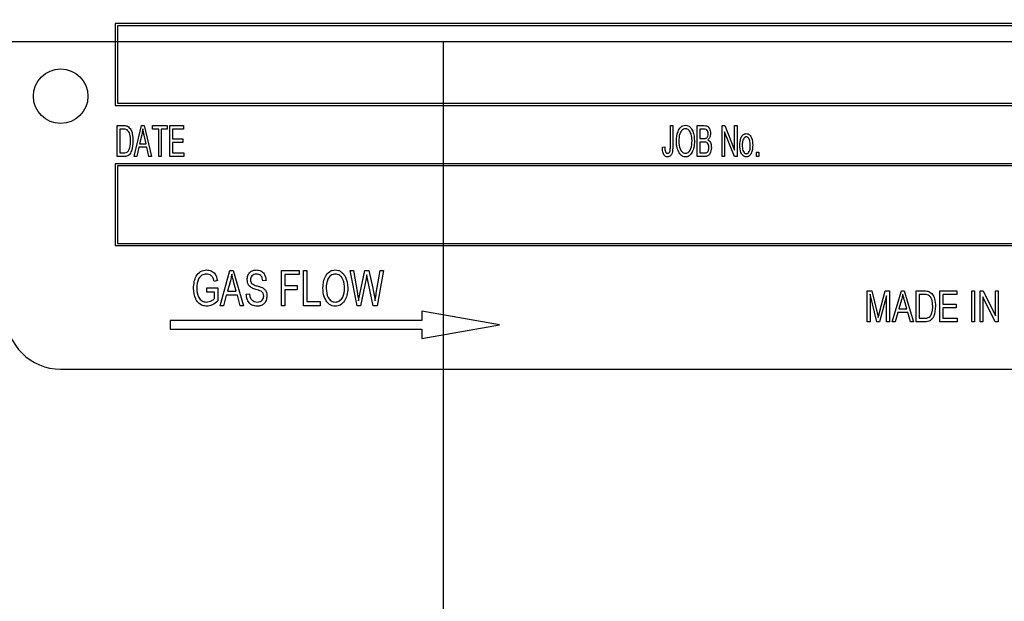
# Model space of a CAD drawing. Units: inches. Extents: x 5 to 105, y 5 to 79.
# Drawn here: x 26 to 28, y 38 to 40 of the extents above; entities that cross this region are included whole.
import ezdxf

# ---------------------------------------------------------------- set-up
doc = ezdxf.new("R2010")
doc.units = ezdxf.units.IN
doc.header["$LTSCALE"] = 10
doc.header["$MEASUREMENT"] = 0
doc.layers.add('FORMAT', color=7, linetype='Continuous')
doc.styles.add('SLDTEXTSTYLE0', font='TXT', dxfattribs={"width": 0.75})
doc.dimstyles.new('SLDDIMSTYLE1', dxfattribs={"dimtxt": 0.833333, "dimasz": 0.55, "dimexe": 0, "dimexo": 0.0625, "dimgap": 0.208333, "dimtad": 0, "dimtih": 1, "dimtoh": 1, "dimdec": 3, "dimrnd": 1e-09, "dimzin": 4, "dimdsep": 46, "dimtxsty": 'SLDTEXTSTYLE0', "dimsah": 1, "dimcen": 0.09, "dimadec": 0, "dimazin": 1, "dimtfac": 1, "dimtdec": 4, "dimtofl": 0, "dimtmove": 0, "dimatfit": 3, "dimfxl": 0, "dimfrac": 2, "dimtolj": 1, "dimtzin": 12, "dimarcsym": 0})
doc.dimstyles.new('SLDDIMSTYLE2', dxfattribs={"dimtxt": 0.833333, "dimasz": 0.55, "dimexe": 0, "dimexo": 0.0625, "dimgap": 0.208333, "dimtad": 0, "dimtih": 1, "dimtoh": 1, "dimdec": 3, "dimrnd": 1e-09, "dimzin": 4, "dimdsep": 46, "dimtxsty": 'SLDTEXTSTYLE0', "dimsah": 1, "dimcen": 0.09, "dimadec": 0, "dimazin": 1, "dimtfac": 1, "dimtdec": 4, "dimtmove": 0, "dimatfit": 0, "dimfxl": 0, "dimfrac": 2, "dimtolj": 1, "dimtzin": 12, "dimarcsym": 0})

# ---------------------------------------------------------------- blocks, each defined once
blk = doc.blocks.new('_D_2')
at = {"layer": 'FORMAT'}
for p, q in [((21.5684, 39.1033), (21.5684, 27.0413)), ((26.5684, 29.1033), (26.5684, 27.0413)), ((21.5684, 27.6663), (20.3184, 27.6663)), ((26.5684, 27.6663), (27.8184, 27.6663))]:
    blk.add_line(p, q, dxfattribs=at)
for points in [[(21.5684, 27.6663), (21.0184, 27.7913), (21.0184, 27.5413)], [(26.5684, 27.6663), (27.1184, 27.5413), (27.1184, 27.7913)]]:
    blk.add_solid(points, dxfattribs=at)
at = {"layer": 'FORMAT', "insert": (22.6834, 28.0785), "char_height": 0.83333, "attachment_point": 1, "style": 'SLDTEXTSTYLE0'}
blk.add_mtext('5.000', dxfattribs=at)
blk = doc.blocks.new('_D_3')
at = {"layer": 'FORMAT'}
for p, q in [((21.5684, 40.1033), (21.5684, 49.29)), ((62.5684, 42.1033), (62.5684, 49.29)), ((21.5684, 48.665), (40.3755, 48.665)), ((62.5684, 48.665), (43.7613, 48.665))]:
    blk.add_line(p, q, dxfattribs=at)
for points in [[(21.5684, 48.665), (22.1184, 48.54), (22.1184, 48.79)], [(62.5684, 48.665), (62.0184, 48.79), (62.0184, 48.54)]]:
    blk.add_solid(points, dxfattribs=at)
at = {"layer": 'FORMAT', "insert": (40.3755, 49.0772), "char_height": 0.83333, "attachment_point": 1, "style": 'SLDTEXTSTYLE0'}
blk.add_mtext('41.000', dxfattribs=at)

msp = doc.modelspace()

# ---------------------------------------------------------------- linework, layer by layer
at = {"color": 7, "linetype": 'Continuous', "lineweight": 25}
for p, q in [((28.3184, 39.6445), (25.8184, 39.6445)), ((25.8184, 39.6445), (25.8184, 39.457)), ((28.3134, 39.6395), (25.8234, 39.6395)), ((25.8234, 39.6395), (25.8234, 39.462)), ((25.8184, 39.457), (28.3184, 39.457)), ((25.8234, 39.462), (28.3134, 39.462)), ((25.823, 39.3402), (25.823, 39.411)), ((25.823, 39.411), (25.838, 39.411)), ((25.8616, 39.3402), (25.8782, 39.411)), ((25.8782, 39.411), (25.8846, 39.411)), ((25.8846, 39.411), (25.9012, 39.3402)), ((25.9039, 39.411), (25.937, 39.411)), ((25.9039, 39.4027), (25.9039, 39.411)), ((25.937, 39.411), (25.937, 39.4027)), ((25.9434, 39.3402), (25.9434, 39.411)), ((25.9434, 39.411), (25.9747, 39.411)), ((25.9747, 39.411), (25.9747, 39.4027)), ((27.0886, 39.3624), (27.0886, 39.411)), ((27.0886, 39.411), (27.0942, 39.411)), ((27.0942, 39.411), (27.0942, 39.363)), ((27.1502, 39.3402), (27.1502, 39.411)), ((27.1502, 39.411), (27.1663, 39.411)), ((27.2072, 39.3402), (27.2072, 39.411)), ((27.2072, 39.411), (27.2131, 39.411)), ((27.2131, 39.411), (27.2357, 39.3547)), ((27.2357, 39.3547), (27.2357, 39.411)), ((27.2357, 39.411), (27.2412, 39.411)), ((27.2412, 39.411), (27.2412, 39.3402)), ((25.8379, 39.4027), (25.8285, 39.4027)), ((25.8285, 39.4027), (25.8285, 39.3485)), ((25.8789, 39.3902), (25.8739, 39.3696)), ((25.8889, 39.3696), (25.8844, 39.3891)), ((25.9177, 39.4027), (25.9039, 39.4027)), ((25.9177, 39.3402), (25.9177, 39.4027)), ((25.937, 39.4027), (25.9232, 39.4027)), ((25.9232, 39.4027), (25.9232, 39.3402)), ((25.9747, 39.4027), (25.949, 39.4027)), ((25.949, 39.4027), (25.949, 39.3807)), ((27.1557, 39.4027), (27.1557, 39.3816)), ((27.1645, 39.4027), (27.1557, 39.4027)), ((27.2127, 39.3965), (27.2127, 39.3402)), ((27.2353, 39.3402), (27.2127, 39.3965)), ((25.8739, 39.3696), (25.8889, 39.3696)), ((25.949, 39.3807), (25.9729, 39.3807)), ((25.9729, 39.3724), (25.949, 39.3724)), ((25.949, 39.3724), (25.949, 39.3485)), ((25.9729, 39.3807), (25.9729, 39.3724)), ((27.1557, 39.3816), (27.1651, 39.3816)), ((27.1658, 39.3733), (27.1557, 39.3733)), ((27.1557, 39.3733), (27.1557, 39.3485)), ((25.8387, 39.3402), (25.823, 39.3402)), ((25.8285, 39.3485), (25.838, 39.3485)), ((25.8674, 39.3402), (25.8616, 39.3402)), ((25.8721, 39.3614), (25.8674, 39.3402)), ((25.8907, 39.3614), (25.8721, 39.3614)), ((25.8954, 39.3402), (25.8907, 39.3614)), ((25.9012, 39.3402), (25.8954, 39.3402)), ((25.9232, 39.3402), (25.9177, 39.3402)), ((25.9756, 39.3402), (25.9434, 39.3402)), ((25.949, 39.3485), (25.9756, 39.3485)), ((25.9756, 39.3485), (25.9756, 39.3402)), ((27.0703, 39.3614), (27.0758, 39.3623)), ((27.1665, 39.3402), (27.1502, 39.3402)), ((27.1557, 39.3485), (27.1666, 39.3485)), ((27.2127, 39.3402), (27.2072, 39.3402)), ((27.2412, 39.3402), (27.2353, 39.3402)), ((27.2854, 39.3402), (27.2854, 39.3503)), ((27.2854, 39.3503), (27.2909, 39.3503)), ((27.2909, 39.3402), (27.2854, 39.3402)), ((27.2909, 39.3503), (27.2909, 39.3402)), ((25.8184, 39.3238), (25.8184, 39.1363)), ((28.3184, 39.3238), (25.8184, 39.3238)), ((25.8234, 39.3188), (25.8234, 39.1413)), ((28.3134, 39.3188), (25.8234, 39.3188)), ((25.8234, 39.1413), (28.3134, 39.1413)), ((25.8184, 39.1363), (28.3184, 39.1363)), ((26.0583, 38.9986), (26.0807, 39.0795)), ((26.0807, 39.0795), (26.0884, 39.0795)), ((26.0884, 39.0795), (26.1119, 38.9986)), ((26.1991, 38.9986), (26.1991, 39.0795)), ((26.1991, 39.0795), (26.239, 39.0795)), ((26.2065, 39.07), (26.2065, 39.0448)), ((26.239, 39.07), (26.2065, 39.07)), ((26.239, 39.0795), (26.239, 39.07)), ((26.2495, 38.9986), (26.2495, 39.0795)), ((26.2495, 39.0795), (26.2569, 39.0795)), ((26.2569, 39.0795), (26.2569, 39.0081)), ((26.3716, 38.9986), (26.3561, 39.0795)), ((26.3561, 39.0795), (26.3636, 39.0795)), ((26.3636, 39.0795), (26.3726, 39.0265)), ((26.3778, 39.0249), (26.3895, 39.0795)), ((26.3895, 39.0795), (26.3985, 39.0795)), ((26.3959, 39.0602), (26.394, 39.0697)), ((26.3985, 39.0795), (26.4078, 39.0386)), ((26.4157, 39.0275), (26.4247, 39.0795)), ((26.4322, 39.0795), (26.4174, 38.9986)), ((26.4247, 39.0795), (26.4322, 39.0795)), ((26.052, 39.0564), (26.0447, 39.0543)), ((26.0817, 39.0558), (26.0749, 39.0322)), ((26.0954, 39.0322), (26.0893, 39.0544)), ((26.1634, 39.0564), (26.156, 39.0553)), ((26.3922, 39.0602), (26.3792, 38.9986)), ((26.4087, 38.9986), (26.3959, 39.0602)), ((26.0279, 39.0301), (26.0279, 39.0396)), ((26.0279, 39.0396), (26.0531, 39.0396)), ((26.0457, 39.0301), (26.0279, 39.0301)), ((26.0457, 39.0153), (26.0457, 39.0301)), ((26.0531, 39.0396), (26.0531, 39.0099)), ((26.0749, 39.0322), (26.0954, 39.0322)), ((26.1182, 39.0249), (26.1256, 39.0259)), ((26.2065, 39.0448), (26.2348, 39.0448)), ((26.2348, 39.0354), (26.2065, 39.0354)), ((26.2065, 39.0354), (26.2065, 38.9986)), ((26.2348, 39.0448), (26.2348, 39.0354)), ((26.3751, 39.0099), (26.3778, 39.0249)), ((27.5392, 38.9617), (27.5392, 39.0325)), ((27.5392, 39.0325), (27.5494, 39.0325)), ((27.5613, 38.9617), (27.5456, 39.0249)), ((27.5456, 39.0249), (27.5456, 38.9617)), ((27.5494, 39.0325), (27.562, 38.9824)), ((27.5674, 38.9833), (27.5805, 39.0325)), ((27.5805, 39.0325), (27.5898, 39.0325)), ((27.5898, 39.0325), (27.5898, 38.9617)), ((27.5962, 38.9617), (27.6177, 39.0325)), ((27.6177, 39.0325), (27.6234, 39.0325)), ((27.6234, 39.0325), (27.6449, 38.9617)), ((27.6513, 38.9617), (27.6513, 39.0325)), ((27.6513, 39.0325), (27.6698, 39.0325)), ((27.7056, 39.0325), (27.7442, 39.0325)), ((27.7056, 38.9617), (27.7056, 39.0325)), ((27.7442, 39.0325), (27.7442, 39.0243)), ((27.7782, 39.0325), (27.7846, 39.0325)), ((27.7782, 38.9617), (27.7782, 39.0325)), ((27.7846, 39.0325), (27.7846, 38.9617)), ((27.7975, 39.0325), (27.8044, 39.0325)), ((27.7975, 38.9617), (27.7975, 39.0325)), ((27.8044, 39.0325), (27.8324, 38.9754)), ((27.8324, 39.0325), (27.8389, 39.0325)), ((27.8324, 38.9754), (27.8324, 39.0325)), ((27.8389, 39.0325), (27.8389, 38.9617)), ((26.0724, 39.0228), (26.0661, 38.9986)), ((26.0978, 39.0228), (26.0724, 39.0228)), ((26.1042, 38.9986), (26.0978, 39.0228)), ((26.2569, 39.0081), (26.2874, 39.0081)), ((26.2874, 39.0081), (26.2874, 38.9986)), ((27.5833, 39.0214), (27.5675, 38.9617)), ((27.5833, 38.9617), (27.5833, 39.0214)), ((27.6174, 39.0118), (27.6111, 38.9912)), ((27.63, 38.9912), (27.6244, 39.0106)), ((27.6695, 39.0243), (27.6578, 39.0243)), ((27.6578, 39.0243), (27.6578, 38.97)), ((27.7442, 39.0243), (27.712, 39.0243)), ((27.712, 39.0243), (27.712, 39.0022)), ((27.712, 39.0022), (27.7423, 39.0022)), ((27.7423, 39.0022), (27.7423, 38.9939)), ((27.8039, 39.0188), (27.8039, 38.9617)), ((27.8319, 38.9617), (27.8039, 39.0188)), ((26.0661, 38.9986), (26.0583, 38.9986)), ((26.1119, 38.9986), (26.1042, 38.9986)), ((26.2065, 38.9986), (26.1991, 38.9986)), ((26.2874, 38.9986), (26.2495, 38.9986)), ((26.3792, 38.9986), (26.3716, 38.9986)), ((26.4174, 38.9986), (26.4087, 38.9986)), ((26.5201, 38.9863), (26.5201, 38.965)), ((26.6976, 38.955), (26.5201, 38.9863)), ((27.562, 38.9824), (27.5645, 38.9719)), ((27.6088, 38.9829), (27.603, 38.9617)), ((27.6323, 38.9829), (27.6088, 38.9829)), ((27.6111, 38.9912), (27.63, 38.9912)), ((27.6381, 38.9617), (27.6323, 38.9829)), ((27.7423, 38.9939), (27.712, 38.9939)), ((27.712, 38.9939), (27.712, 38.97)), ((26.5201, 38.965), (25.944, 38.965)), ((25.944, 38.965), (25.944, 38.945)), ((27.5456, 38.9617), (27.5392, 38.9617)), ((27.5675, 38.9617), (27.5613, 38.9617)), ((27.5898, 38.9617), (27.5833, 38.9617)), ((27.603, 38.9617), (27.5962, 38.9617)), ((27.6449, 38.9617), (27.6381, 38.9617)), ((27.6706, 38.9617), (27.6513, 38.9617)), ((27.6578, 38.97), (27.6697, 38.97)), ((27.7451, 38.9617), (27.7056, 38.9617)), ((27.712, 38.97), (27.7451, 38.97)), ((27.7451, 38.97), (27.7451, 38.9617)), ((27.7846, 38.9617), (27.7782, 38.9617)), ((27.8039, 38.9617), (27.7975, 38.9617)), ((27.8389, 38.9617), (27.8319, 38.9617)), ((25.944, 38.945), (26.5201, 38.945)), ((26.5201, 38.9237), (26.6976, 38.955)), ((26.5201, 38.945), (26.5201, 38.9237)), ((25.6934, 38.8533), (28.4434, 38.8533))]:
    msp.add_line(p, q, dxfattribs=at)
msp.add_circle((25.6934, 39.4783), 0.0625, dxfattribs=at)
msp.add_arc((25.6934, 38.9783), 0.125, 180, 270, dxfattribs=at)
for points, knots in [([(25.838, 39.411), (25.8396, 39.411), (25.8425, 39.411), (25.8452, 39.4101), (25.8464, 39.4097)], [0, 0, 0, 0, 0.5604455, 1, 1, 1, 1]), ([(25.8464, 39.4097), (25.8491, 39.4074), (25.8546, 39.4029), (25.8582, 39.3904), (25.8586, 39.3815), (25.8589, 39.376)], [0, 0, 0, 0, 0.277033, 0.558032, 1, 1, 1, 1]), ([(27.1024, 39.3747), (27.1028, 39.3826), (27.1034, 39.3945), (27.1107, 39.4066), (27.1172, 39.4113), (27.1212, 39.4117), (27.1232, 39.4119)], [0, 0, 0, 0, 0.50002, 0.749827, 0.874987, 1, 1, 1, 1]), ([(27.1232, 39.4119), (27.1251, 39.4117), (27.1289, 39.4113), (27.1354, 39.4067), (27.1426, 39.3949), (27.1433, 39.3833), (27.1438, 39.3756)], [0, 0, 0, 0, 0.125021, 0.250292, 0.499996, 1, 1, 1, 1]), ([(27.1663, 39.411), (27.1679, 39.4109), (27.1712, 39.4108), (27.1755, 39.4083), (27.1795, 39.4024), (27.1801, 39.397), (27.1806, 39.3932)], [0, 0, 0, 0, 0.187502, 0.373869, 0.561074, 1, 1, 1, 1]), ([(25.8454, 39.4013), (25.844, 39.4018), (25.8416, 39.4027), (25.839, 39.4027), (25.8379, 39.4027)], [0, 0, 0, 0, 0.558761, 1, 1, 1, 1]), ([(25.8534, 39.3761), (25.8532, 39.3812), (25.8529, 39.3884), (25.8498, 39.3972), (25.8468, 39.3999), (25.8454, 39.4013)], [0, 0, 0, 0, 0.560876, 0.781419, 1, 1, 1, 1]), ([(25.8814, 39.4036), (25.881, 39.4011), (25.8804, 39.3966), (25.8794, 39.3922), (25.8789, 39.3902)], [0, 0, 0, 0, 0.5599551, 1, 1, 1, 1]), ([(25.8844, 39.3891), (25.8838, 39.3918), (25.8827, 39.3966), (25.8818, 39.4015), (25.8814, 39.4036)], [0, 0, 0, 0, 0.560009, 1, 1, 1, 1]), ([(27.1232, 39.4037), (27.1217, 39.4035), (27.1186, 39.4031), (27.1136, 39.3994), (27.1084, 39.3899), (27.1081, 39.3807), (27.1079, 39.3746)], [0, 0, 0, 0, 0.1249082, 0.2500024, 0.4994646, 1, 1, 1, 1]), ([(27.136, 39.3918), (27.1346, 39.395), (27.1326, 39.3995), (27.1273, 39.4032), (27.1246, 39.4035), (27.1232, 39.4037)], [0, 0, 0, 0, 0.558267, 0.779339, 1, 1, 1, 1]), ([(27.1383, 39.3758), (27.1382, 39.3788), (27.1381, 39.3842), (27.1366, 39.3895), (27.136, 39.3918)], [0, 0, 0, 0, 0.560029, 1, 1, 1, 1]), ([(27.1751, 39.3921), (27.175, 39.3937), (27.1748, 39.3969), (27.1726, 39.4014), (27.1683, 39.4027), (27.1658, 39.4027), (27.1645, 39.4027)], [0, 0, 0, 0, 0.281313, 0.559744, 0.77848, 1, 1, 1, 1]), ([(27.1704, 39.3823), (27.1713, 39.3828), (27.1732, 39.384), (27.1748, 39.3876), (27.175, 39.3904), (27.1751, 39.3921)], [0, 0, 0, 0, 0.279156, 0.559157, 1, 1, 1, 1]), ([(27.1806, 39.3932), (27.1803, 39.3901), (27.18, 39.3844), (27.1763, 39.3802), (27.1747, 39.3784)], [0, 0, 0, 0, 0.560672, 1, 1, 1, 1]), ([(27.2477, 39.366), (27.2479, 39.3717), (27.2482, 39.3802), (27.2534, 39.3889), (27.2582, 39.3922), (27.261, 39.3925), (27.2624, 39.3926)], [0, 0, 0, 0, 0.500256, 0.749855, 0.875001, 1, 1, 1, 1]), ([(27.2622, 39.3853), (27.2613, 39.3851), (27.2593, 39.3848), (27.2565, 39.382), (27.2535, 39.3758), (27.2533, 39.3699), (27.2532, 39.366)], [0, 0, 0, 0, 0.124347, 0.249331, 0.499171, 1, 1, 1, 1]), ([(27.2716, 39.366), (27.2715, 39.37), (27.2713, 39.3759), (27.2682, 39.3821), (27.2652, 39.3848), (27.2632, 39.3851), (27.2622, 39.3853)], [0, 0, 0, 0, 0.500756, 0.750486, 0.875476, 1, 1, 1, 1]), ([(27.2624, 39.3926), (27.2638, 39.3925), (27.2665, 39.3922), (27.2712, 39.3889), (27.2765, 39.3805), (27.2768, 39.3721), (27.2771, 39.3665)], [0, 0, 0, 0, 0.125027, 0.250232, 0.499981, 1, 1, 1, 1]), ([(25.8589, 39.376), (25.8585, 39.3684), (25.8578, 39.3569), (25.8514, 39.3443), (25.8444, 39.3406), (25.8406, 39.3404), (25.8387, 39.3402)], [0, 0, 0, 0, 0.500636, 0.749619, 0.874612, 1, 1, 1, 1]), ([(25.8512, 39.3588), (25.852, 39.362), (25.8532, 39.3677), (25.8533, 39.3735), (25.8534, 39.3761)], [0, 0, 0, 0, 0.559747, 1, 1, 1, 1]), ([(27.0942, 39.363), (27.0941, 39.3579), (27.094, 39.3517), (27.0912, 39.3447), (27.0889, 39.3417), (27.0857, 39.3396), (27.0832, 39.3394), (27.0819, 39.3393)], [0, 0, 0, 0, 0.500102, 0.625346, 0.750401, 0.875116, 1, 1, 1, 1]), ([(27.1077, 39.3504), (27.106, 39.3548), (27.1028, 39.3626), (27.1025, 39.371), (27.1024, 39.3747)], [0, 0, 0, 0, 0.559319, 1, 1, 1, 1]), ([(27.1079, 39.3746), (27.1083, 39.3688), (27.1087, 39.3602), (27.1141, 39.3516), (27.1188, 39.3481), (27.1216, 39.3478), (27.1231, 39.3476)], [0, 0, 0, 0, 0.499885, 0.749772, 0.874965, 1, 1, 1, 1]), ([(27.1231, 39.3476), (27.1246, 39.3478), (27.1275, 39.3481), (27.1323, 39.3518), (27.1377, 39.3609), (27.138, 39.3698), (27.1383, 39.3758)], [0, 0, 0, 0, 0.124937, 0.250095, 0.499782, 1, 1, 1, 1]), ([(27.1438, 39.3756), (27.1437, 39.3706), (27.1434, 39.3618), (27.14, 39.3537), (27.1385, 39.3501)], [0, 0, 0, 0, 0.560318, 1, 1, 1, 1]), ([(27.1651, 39.3816), (27.1661, 39.3816), (27.1679, 39.3816), (27.1696, 39.3821), (27.1704, 39.3823)], [0, 0, 0, 0, 0.560615, 1, 1, 1, 1]), ([(27.1769, 39.361), (27.1768, 39.3627), (27.1766, 39.3663), (27.1743, 39.3711), (27.17, 39.3733), (27.1672, 39.3733), (27.1658, 39.3733)], [0, 0, 0, 0, 0.281069, 0.560434, 0.778839, 1, 1, 1, 1]), ([(27.1747, 39.3784), (27.1762, 39.3773), (27.1792, 39.375), (27.1819, 39.3687), (27.1822, 39.3639), (27.1824, 39.361)], [0, 0, 0, 0, 0.279025, 0.559408, 1, 1, 1, 1]), ([(27.2624, 39.3393), (27.261, 39.3395), (27.2582, 39.3398), (27.2535, 39.3431), (27.2482, 39.3518), (27.2479, 39.3603), (27.2477, 39.366)], [0, 0, 0, 0, 0.125003, 0.250196, 0.499862, 1, 1, 1, 1]), ([(27.2532, 39.366), (27.2533, 39.362), (27.2535, 39.3561), (27.2566, 39.3498), (27.2596, 39.3471), (27.2615, 39.3468), (27.2625, 39.3467)], [0, 0, 0, 0, 0.50081, 0.750498, 0.875482, 1, 1, 1, 1]), ([(27.2771, 39.3665), (27.2769, 39.3607), (27.2766, 39.3521), (27.2715, 39.3432), (27.2667, 39.3398), (27.2638, 39.3395), (27.2624, 39.3393)], [0, 0, 0, 0, 0.500427, 0.749885, 0.875012, 1, 1, 1, 1]), ([(27.2625, 39.3467), (27.2635, 39.3468), (27.2654, 39.3471), (27.2683, 39.35), (27.2713, 39.3562), (27.2715, 39.3621), (27.2716, 39.366)], [0, 0, 0, 0, 0.124307, 0.2494, 0.499237, 1, 1, 1, 1]), ([(25.838, 39.3485), (25.8397, 39.3486), (25.8432, 39.3487), (25.8488, 39.3519), (25.8503, 39.3562), (25.8512, 39.3588)], [0, 0, 0, 0, 0.2813678, 0.5602723, 1, 1, 1, 1]), ([(27.0735, 39.3443), (27.0724, 39.3474), (27.0703, 39.3529), (27.0703, 39.3588), (27.0703, 39.3614)], [0, 0, 0, 0, 0.558737, 1, 1, 1, 1]), ([(27.0819, 39.3393), (27.081, 39.3394), (27.079, 39.3395), (27.0758, 39.341), (27.0744, 39.3431), (27.0735, 39.3443)], [0, 0, 0, 0, 0.2807174, 0.5610371, 1, 1, 1, 1]), ([(27.0758, 39.3623), (27.0759, 39.3594), (27.076, 39.355), (27.0777, 39.35), (27.08, 39.3479), (27.0815, 39.3477), (27.0822, 39.3476)], [0, 0, 0, 0, 0.501684, 0.750886, 0.875556, 1, 1, 1, 1]), ([(27.0822, 39.3476), (27.083, 39.3477), (27.0846, 39.3479), (27.0868, 39.3499), (27.0875, 39.3518), (27.0879, 39.3529)], [0, 0, 0, 0, 0.279874, 0.560602, 1, 1, 1, 1]), ([(27.0879, 39.3529), (27.0882, 39.3547), (27.0886, 39.3578), (27.0886, 39.361), (27.0886, 39.3624)], [0, 0, 0, 0, 0.559777, 1, 1, 1, 1]), ([(27.1231, 39.3393), (27.1212, 39.3395), (27.1175, 39.3399), (27.1118, 39.3438), (27.1093, 39.3479), (27.1077, 39.3504)], [0, 0, 0, 0, 0.279834, 0.559872, 1, 1, 1, 1]), ([(27.1385, 39.3501), (27.1364, 39.347), (27.1335, 39.3426), (27.1275, 39.3396), (27.1246, 39.3394), (27.1231, 39.3393)], [0, 0, 0, 0, 0.558341, 0.77916, 1, 1, 1, 1]), ([(27.1824, 39.361), (27.1819, 39.356), (27.1814, 39.3496), (27.177, 39.3435), (27.1728, 39.3406), (27.169, 39.3404), (27.1665, 39.3402)], [0, 0, 0, 0, 0.498368, 0.624128, 0.749682, 1, 1, 1, 1]), ([(27.1666, 39.3485), (27.1676, 39.3485), (27.1694, 39.3485), (27.1711, 39.3491), (27.1719, 39.3494)], [0, 0, 0, 0, 0.560548, 1, 1, 1, 1]), ([(27.1719, 39.3494), (27.1729, 39.3501), (27.1749, 39.3516), (27.1766, 39.3559), (27.1768, 39.359), (27.1769, 39.361)], [0, 0, 0, 0, 0.278989, 0.559284, 1, 1, 1, 1]), ([(25.9974, 39.0387), (25.9983, 39.0484), (25.9996, 39.063), (26.0129, 39.0786), (26.0227, 39.0799), (26.0275, 39.0805)], [0, 0, 0, 0, 0.5001018, 0.7501353, 1, 1, 1, 1]), ([(26.0269, 39.0711), (26.025, 39.071), (26.0214, 39.0707), (26.0163, 39.0685), (26.0121, 39.0649), (26.006, 39.0557), (26.0053, 39.0464), (26.0048, 39.039)], [0, 0, 0, 0, 0.125487, 0.250832, 0.376169, 0.501767, 1, 1, 1, 1]), ([(26.0447, 39.0543), (26.0441, 39.0567), (26.0429, 39.0616), (26.0386, 39.0675), (26.0328, 39.0706), (26.0288, 39.0709), (26.0269, 39.0711)], [0, 0, 0, 0, 0.280965, 0.559727, 0.779761, 1, 1, 1, 1]), ([(26.0275, 39.0805), (26.0311, 39.0802), (26.0382, 39.0795), (26.0485, 39.0708), (26.0507, 39.0619), (26.052, 39.0564)], [0, 0, 0, 0, 0.280276, 0.560232, 1, 1, 1, 1]), ([(26.0851, 39.0711), (26.0846, 39.0682), (26.0837, 39.063), (26.0824, 39.058), (26.0817, 39.0558)], [0, 0, 0, 0, 0.559941, 1, 1, 1, 1]), ([(26.0893, 39.0544), (26.0884, 39.0575), (26.0869, 39.063), (26.0857, 39.0686), (26.0851, 39.0711)], [0, 0, 0, 0, 0.5600106, 1, 1, 1, 1]), ([(26.1203, 39.0584), (26.1206, 39.0616), (26.1211, 39.068), (26.1264, 39.0757), (26.1337, 39.08), (26.1387, 39.0804), (26.1413, 39.0805)], [0, 0, 0, 0, 0.280216, 0.559536, 0.779482, 1, 1, 1, 1]), ([(26.1415, 39.0711), (26.1395, 39.071), (26.1354, 39.0707), (26.1306, 39.0674), (26.128, 39.0628), (26.1278, 39.0597), (26.1277, 39.0581)], [0, 0, 0, 0, 0.28067, 0.559243, 0.779384, 1, 1, 1, 1]), ([(26.1413, 39.0805), (26.1447, 39.0802), (26.1516, 39.0795), (26.1592, 39.0727), (26.1627, 39.0645), (26.1632, 39.0591), (26.1634, 39.0564)], [0, 0, 0, 0, 0.279605, 0.558376, 0.778966, 1, 1, 1, 1]), ([(26.156, 39.0553), (26.1558, 39.0576), (26.1553, 39.0621), (26.152, 39.0677), (26.1468, 39.0708), (26.1433, 39.071), (26.1415, 39.0711)], [0, 0, 0, 0, 0.280985, 0.559864, 0.779466, 1, 1, 1, 1]), ([(26.2937, 39.038), (26.2943, 39.0477), (26.2953, 39.0622), (26.3063, 39.0755), (26.3149, 39.08), (26.3197, 39.0804), (26.3221, 39.0805)], [0, 0, 0, 0, 0.4989525, 0.7488874, 0.8744223, 1, 1, 1, 1]), ([(26.3221, 39.0711), (26.3203, 39.0709), (26.3166, 39.0707), (26.31, 39.0672), (26.3018, 39.0566), (26.3013, 39.0454), (26.301, 39.0379)], [0, 0, 0, 0, 0.125481, 0.250917, 0.500361, 1, 1, 1, 1]), ([(26.3221, 39.0805), (26.3244, 39.0804), (26.3291, 39.08), (26.3375, 39.0756), (26.3484, 39.0627), (26.3496, 39.0485), (26.3504, 39.039)], [0, 0, 0, 0, 0.1256232, 0.2512639, 0.5010631, 1, 1, 1, 1]), ([(26.3399, 39.0575), (26.339, 39.0595), (26.3371, 39.0636), (26.3325, 39.0679), (26.3274, 39.0706), (26.3239, 39.0709), (26.3221, 39.0711)], [0, 0, 0, 0, 0.280075, 0.55999, 0.780038, 1, 1, 1, 1]), ([(26.394, 39.0697), (26.3937, 39.068), (26.3931, 39.0648), (26.3925, 39.0616), (26.3922, 39.0602)], [0, 0, 0, 0, 0.560007, 1, 1, 1, 1]), ([(26.1398, 39.0362), (26.1369, 39.0371), (26.1312, 39.0388), (26.1243, 39.0441), (26.1208, 39.0513), (26.1205, 39.056), (26.1203, 39.0584)], [0, 0, 0, 0, 0.28109, 0.559568, 0.779591, 1, 1, 1, 1]), ([(26.1277, 39.0581), (26.1277, 39.0565), (26.1278, 39.0535), (26.1293, 39.051), (26.13, 39.0499)], [0, 0, 0, 0, 0.560646, 1, 1, 1, 1]), ([(26.13, 39.0499), (26.132, 39.0485), (26.1355, 39.046), (26.1397, 39.0449), (26.1416, 39.0445)], [0, 0, 0, 0, 0.557536, 1, 1, 1, 1]), ([(26.343, 39.0392), (26.3429, 39.0427), (26.3427, 39.049), (26.3408, 39.0549), (26.3399, 39.0575)], [0, 0, 0, 0, 0.559991, 1, 1, 1, 1]), ([(26.0281, 38.9976), (26.0245, 38.9979), (26.0173, 38.9986), (26.0082, 39.005), (25.9992, 39.0179), (25.9981, 39.0301), (25.9974, 39.0387)], [0, 0, 0, 0, 0.186872, 0.373692, 0.56094, 1, 1, 1, 1]), ([(26.0048, 39.039), (26.0052, 39.0315), (26.0059, 39.0202), (26.0165, 39.0085), (26.024, 39.0075), (26.0277, 39.007)], [0, 0, 0, 0, 0.499902, 0.75018, 1, 1, 1, 1]), ([(26.1426, 38.9976), (26.1387, 38.998), (26.1309, 38.9988), (26.1228, 39.0066), (26.1189, 39.0158), (26.1184, 39.0218), (26.1182, 39.0249)], [0, 0, 0, 0, 0.279483, 0.5583, 0.778901, 1, 1, 1, 1]), ([(26.1256, 39.0259), (26.1259, 39.0232), (26.1265, 39.0178), (26.1308, 39.0113), (26.1369, 39.0076), (26.1411, 39.0072), (26.1432, 39.007)], [0, 0, 0, 0, 0.280979, 0.559625, 0.779692, 1, 1, 1, 1]), ([(26.1581, 39.0209), (26.1579, 39.0231), (26.1575, 39.0264), (26.1548, 39.0299), (26.1494, 39.0336), (26.1441, 39.035), (26.1398, 39.0362)], [0, 0, 0, 0, 0.248448, 0.373536, 0.498755, 1, 1, 1, 1]), ([(26.1416, 39.0445), (26.144, 39.0438), (26.1483, 39.0427), (26.1525, 39.041), (26.1543, 39.0403)], [0, 0, 0, 0, 0.560161, 1, 1, 1, 1]), ([(26.1543, 39.0403), (26.1562, 39.0391), (26.16, 39.0369), (26.1647, 39.0302), (26.1652, 39.0245), (26.1655, 39.021)], [0, 0, 0, 0, 0.28055, 0.560754, 1, 1, 1, 1]), ([(26.3009, 39.0102), (26.2985, 39.0152), (26.2942, 39.0239), (26.2938, 39.0337), (26.2937, 39.038)], [0, 0, 0, 0, 0.55918, 1, 1, 1, 1]), ([(26.301, 39.0379), (26.3015, 39.0308), (26.3024, 39.0202), (26.3106, 39.0107), (26.3168, 39.0074), (26.3202, 39.0072), (26.322, 39.007)], [0, 0, 0, 0, 0.49869, 0.748812, 0.874359, 1, 1, 1, 1]), ([(26.322, 39.007), (26.3238, 39.0072), (26.3274, 39.0074), (26.3338, 39.0109), (26.342, 39.021), (26.3426, 39.0319), (26.343, 39.0392)], [0, 0, 0, 0, 0.125544, 0.25107, 0.500844, 1, 1, 1, 1]), ([(26.3504, 39.039), (26.3502, 39.0332), (26.3498, 39.023), (26.3451, 39.0139), (26.3431, 39.0099)], [0, 0, 0, 0, 0.560324, 1, 1, 1, 1]), ([(26.3726, 39.0265), (26.3731, 39.0234), (26.374, 39.0179), (26.3748, 39.0123), (26.3751, 39.0099)], [0, 0, 0, 0, 0.559993, 1, 1, 1, 1]), ([(26.4078, 39.0386), (26.409, 39.0332), (26.411, 39.0238), (26.4123, 39.0141), (26.4129, 39.0099)], [0, 0, 0, 0, 0.559992, 1, 1, 1, 1]), ([(26.4129, 39.0099), (26.4134, 39.0132), (26.4142, 39.0191), (26.4153, 39.0249), (26.4157, 39.0275)], [0, 0, 0, 0, 0.559998, 1, 1, 1, 1]), ([(27.6205, 39.0252), (27.6201, 39.0226), (27.6192, 39.0181), (27.618, 39.0137), (27.6174, 39.0118)], [0, 0, 0, 0, 0.5599764, 1, 1, 1, 1]), ([(27.6244, 39.0106), (27.6236, 39.0133), (27.6222, 39.0181), (27.6211, 39.023), (27.6205, 39.0252)], [0, 0, 0, 0, 0.560009, 1, 1, 1, 1]), ([(27.6698, 39.0325), (27.6717, 39.0325), (27.6753, 39.0325), (27.6787, 39.0316), (27.6802, 39.0312)], [0, 0, 0, 0, 0.560354, 1, 1, 1, 1]), ([(27.6802, 39.0312), (27.6833, 39.0292), (27.6895, 39.0252), (27.6946, 39.0126), (27.6951, 39.0032), (27.6955, 38.9975)], [0, 0, 0, 0, 0.277744, 0.558493, 1, 1, 1, 1]), ([(26.0277, 39.007), (26.0315, 39.0076), (26.0383, 39.0087), (26.0435, 39.0133), (26.0457, 39.0153)], [0, 0, 0, 0, 0.558996, 1, 1, 1, 1]), ([(26.0531, 39.0099), (26.0491, 39.0062), (26.042, 38.9995), (26.0323, 38.9981), (26.0281, 38.9976)], [0, 0, 0, 0, 0.560575, 1, 1, 1, 1]), ([(26.1655, 39.021), (26.1651, 39.0176), (26.1644, 39.0107), (26.1587, 39.0025), (26.1507, 38.9981), (26.1453, 38.9977), (26.1426, 38.9976)], [0, 0, 0, 0, 0.2800237, 0.5593569, 0.7793226, 1, 1, 1, 1]), ([(26.1432, 39.007), (26.1454, 39.0072), (26.1497, 39.0074), (26.1549, 39.0109), (26.1577, 39.0158), (26.158, 39.0192), (26.1581, 39.0209)], [0, 0, 0, 0, 0.280617, 0.559446, 0.779431, 1, 1, 1, 1]), ([(26.322, 38.9976), (26.3196, 38.9977), (26.3148, 38.9981), (26.3069, 39.0022), (26.3032, 39.0072), (26.3009, 39.0102)], [0, 0, 0, 0, 0.2802852, 0.5604642, 1, 1, 1, 1]), ([(26.3431, 39.0099), (26.34, 39.006), (26.3345, 38.9991), (26.3258, 38.998), (26.322, 38.9976)], [0, 0, 0, 0, 0.559696, 1, 1, 1, 1]), ([(27.679, 39.0228), (27.6772, 39.0233), (27.6741, 39.0242), (27.6709, 39.0242), (27.6695, 39.0243)], [0, 0, 0, 0, 0.558949, 1, 1, 1, 1]), ([(27.689, 38.9976), (27.6888, 39.003), (27.6884, 39.0104), (27.6841, 39.0192), (27.6807, 39.0216), (27.679, 39.0228)], [0, 0, 0, 0, 0.560242, 0.780858, 1, 1, 1, 1]), ([(27.5645, 38.9719), (27.565, 38.9741), (27.566, 38.9778), (27.567, 38.9816), (27.5674, 38.9833)], [0, 0, 0, 0, 0.559998, 1, 1, 1, 1]), ([(27.6697, 38.97), (27.6717, 38.9701), (27.6756, 38.9702), (27.681, 38.9722), (27.6845, 38.976), (27.6858, 38.9789), (27.6864, 38.9803)], [0, 0, 0, 0, 0.280725, 0.559735, 0.779574, 1, 1, 1, 1]), ([(27.6955, 38.9975), (27.6948, 38.9892), (27.6941, 38.9787), (27.6875, 38.9682), (27.6811, 38.9626), (27.6748, 38.9621), (27.6706, 38.9617)], [0, 0, 0, 0, 0.499482, 0.625227, 0.750561, 1, 1, 1, 1]), ([(27.6864, 38.9803), (27.6873, 38.9835), (27.6889, 38.9892), (27.689, 38.995), (27.689, 38.9976)], [0, 0, 0, 0, 0.5596, 1, 1, 1, 1])]:
    msp.add_open_spline(points, degree=3, knots=knots, dxfattribs=at)
at = {"layer": 'FORMAT'}
for p, q in [((19.5684, 39.6033), (64.5684, 39.6033)), ((26.5684, 39.6033), (26.5684, 29.6033))]:
    msp.add_line(p, q, dxfattribs=at)

# ---------------------------------------------------------------- dimensions: what is measured, and where the dimension line sits
for base, p2, dimstyle, picture, middle in [((62.5684, 48.665), (62.5684, 41.6033), 'SLDDIMSTYLE1', '_D_3', (42.0684, 48.665)), ((26.5684, 27.6663), (26.5684, 29.6033), 'SLDDIMSTYLE2', '_D_2', (24.0684, 27.6663))]:
    dim = msp.add_linear_dim(base=base, p1=(21.5684, 39.6033), p2=p2, dimstyle=dimstyle, dxfattribs=at)
    dim.commit()
    dim.dimension.update_dxf_attribs({"geometry": picture, "text_midpoint": middle, "dimtype": 160})

doc.saveas('drawing.dxf')
